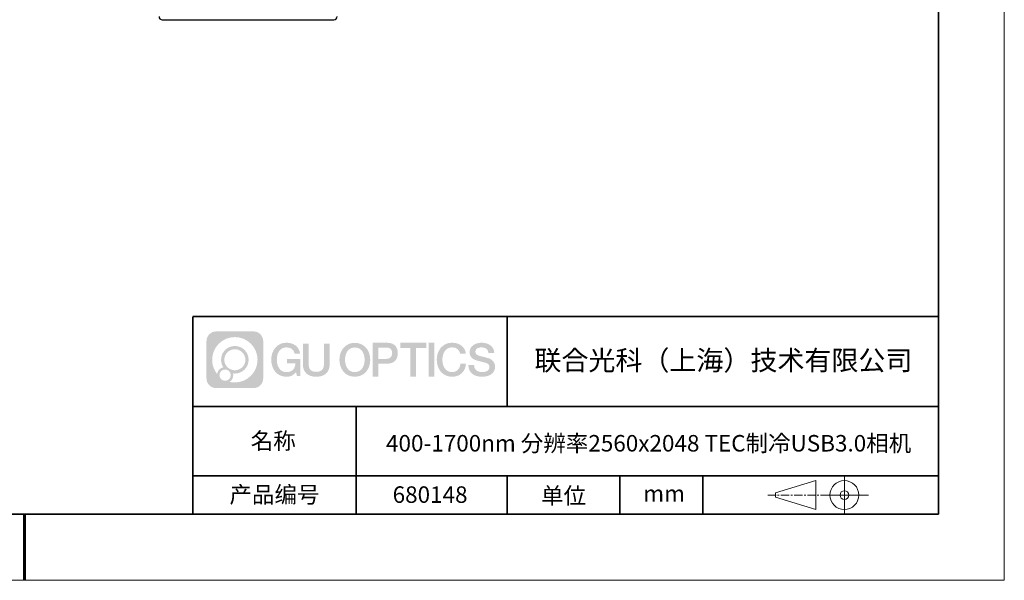
# Model space of a CAD drawing. Units: millimetres. Extents: x 12016 to 12313, y -7569 to -7359.
# Drawn here: x 12163 to 12313, y -7569 to -7484 of the extents above; entities that cross this region are included whole.
import ezdxf

# ---------------------------------------------------------------- set-up
doc = ezdxf.new("R2010")
doc.units = ezdxf.units.MM
doc.header["$LTSCALE"] = 10
doc.linetypes.add('CENTER', pattern=[2, 1.25, -0.25, 0.25, -0.25])
doc.layers.add('1轮廓实线层', color=7, linetype='Continuous')
doc.layers.add('6文字层', color=3, linetype='Continuous')
for name, color, linetype, lineweight in [('3中心线层', 1, 'CENTER', 9), ('粗实线层', 7, 'Continuous', 35), ('细实线层', 7, 'Continuous', 18)]:
    doc.layers.add(name, color=color, linetype=linetype, lineweight=lineweight)
doc.styles.get("Standard").update_dxf_attribs({"font": 'simhei.ttf'})

# ---------------------------------------------------------------- blocks, each defined once
blk = doc.blocks.new('*X117')
at = {"layer": '粗实线层'}
for p, q in [((138.5, -95), (138.5, 95)), ((-138.5, -95), (138.5, -95))]:
    blk.add_line(p, q, dxfattribs=at)
at = {"layer": '粗实线层', "lineweight": 60}
blk.add_line((0, -105), (0, -95), dxfattribs=at)
at = {"layer": '细实线层'}
for p, q in [((148.5, -105), (148.5, 105)), ((-148.5, -105), (148.5, -105))]:
    blk.add_line(p, q, dxfattribs=at)

msp = doc.modelspace()

# ---------------------------------------------------------------- hatches: boundary and pattern name
at = {"layer": '3中心线层'}
h = msp.add_hatch(color=0, dxfattribs=at)
h.dxf.hatch_style = 1
edge = h.paths.add_edge_path()
edge.add_spline(control_points=[(12200.18338, -7533.09481), (12200.18338, -7532.28094), (12199.52361, -7531.62116), (12198.70973, -7531.62116)], knot_values=[7, 7, 7, 7, 8, 8, 8, 8], degree=3, periodic=0)
edge.add_spline(control_points=[(12198.70973, -7531.62116), (12198.70973, -7531.62116), (12193.06075, -7531.62116), (12193.06075, -7531.62116)], knot_values=[0, 0, 0, 0, 1, 1, 1, 1], degree=3, periodic=0)
edge.add_spline(control_points=[(12193.06075, -7531.62116), (12192.24688, -7531.62116), (12191.5871, -7532.28094), (12191.5871, -7533.09481), (12191.5871, -7533.09481), (12191.5871, -7538.74379), (12191.5871, -7538.74379)], knot_values=[1, 1, 1, 1, 2, 2, 2, 3, 3, 3, 3], degree=3, periodic=0)
edge.add_spline(control_points=[(12191.5871, -7538.74379), (12191.5871, -7539.55767), (12192.24688, -7540.21744), (12193.06075, -7540.21744), (12193.06075, -7540.21744), (12198.70973, -7540.21744), (12198.70973, -7540.21744)], knot_values=[3, 3, 3, 3, 4, 4, 4, 5, 5, 5, 5], degree=3, periodic=0)
edge.add_spline(control_points=[(12198.70973, -7540.21744), (12199.52361, -7540.21744), (12200.18338, -7539.55767), (12200.18338, -7538.74379), (12200.18338, -7538.74379), (12200.18338, -7533.09481), (12200.18338, -7533.09481)], knot_values=[5, 5, 5, 5, 6, 6, 6, 7, 7, 7, 7], degree=3, periodic=0)
edge = h.paths.add_edge_path(flags=16)
edge.add_spline(control_points=[(12192.44673, -7535.9193), (12192.44673, -7534.02027), (12193.98623, -7532.48079), (12195.88526, -7532.48079)], knot_values=[10, 10, 10, 10, 11, 11, 11, 11], degree=3, periodic=0)
edge.add_spline(control_points=[(12195.88526, -7532.48079), (12197.78429, -7532.48079), (12199.32375, -7534.02027), (12199.32375, -7535.9193)], knot_values=[11, 11, 11, 11, 12, 12, 12, 12], degree=3, periodic=0)
edge.add_spline(control_points=[(12199.32375, -7535.9193), (12199.32375, -7537.81834), (12197.78429, -7539.35782), (12195.88526, -7539.35782)], knot_values=[12, 12, 12, 12, 13, 13, 13, 13], degree=3, periodic=0)
edge.add_spline(control_points=[(12195.88526, -7539.35782), (12195.61617, -7539.35782), (12195.35475, -7539.32578), (12195.10356, -7539.26708)], knot_values=[0, 0, 0, 0, 1, 1, 1, 1], degree=3, periodic=0)
edge.add_spline(control_points=[(12195.10356, -7539.26708), (12195.42716, -7539.04593), (12195.63963, -7538.67412), (12195.63963, -7538.25258)], knot_values=[1, 1, 1, 1, 2, 2, 2, 2], degree=3, periodic=0)
edge.add_spline(control_points=[(12195.63963, -7538.25258), (12195.63963, -7538.16182), (12195.6295, -7538.07347), (12195.61081, -7537.98831)], knot_values=[2, 2, 2, 2, 3, 3, 3, 3], degree=3, periodic=0)
edge.add_spline(control_points=[(12195.61081, -7537.98831), (12195.70067, -7538.00022), (12195.79215, -7538.00697), (12195.88525, -7538.00697)], knot_values=[3, 3, 3, 3, 4, 4, 4, 4], degree=3, periodic=0)
edge.add_spline(control_points=[(12195.88525, -7538.00697), (12197.03824, -7538.00697), (12197.97291, -7537.07229), (12197.97291, -7535.9193)], knot_values=[4, 4, 4, 4, 5, 5, 5, 5], degree=3, periodic=0)
edge.add_spline(control_points=[(12197.97291, -7535.9193), (12197.97291, -7534.76632), (12197.03824, -7533.83163), (12195.88525, -7533.83163), (12194.73227, -7533.83163), (12193.79758, -7534.76632), (12193.79758, -7535.9193)], knot_values=[5, 5, 5, 5, 6, 6, 6, 7, 7, 7, 7], degree=3, periodic=0)
edge.add_spline(control_points=[(12193.79758, -7535.9193), (12193.79758, -7536.33878), (12193.92164, -7536.72912), (12194.13459, -7537.0563)], knot_values=[7, 7, 7, 7, 8, 8, 8, 8], degree=3, periodic=0)
edge.add_spline(control_points=[(12194.13459, -7537.0563), (12193.65009, -7537.16807), (12193.27514, -7537.56616), (12193.19815, -7538.06305)], knot_values=[8, 8, 8, 8, 9, 9, 9, 9], degree=3, periodic=0)
edge.add_spline(control_points=[(12193.19815, -7538.06305), (12192.72837, -7537.47514), (12192.44673, -7536.73037), (12192.44673, -7535.9193)], knot_values=[9, 9, 9, 9, 10, 10, 10, 10], degree=3, periodic=0)
edge = h.paths.add_edge_path(flags=16)
edge.add_spline(control_points=[(12194.28879, -7535.9193), (12194.28879, -7535.03761), (12195.00356, -7534.32285), (12195.88525, -7534.32285), (12196.76694, -7534.32285), (12197.4817, -7535.03761), (12197.4817, -7535.9193), (12197.4817, -7536.801), (12196.76694, -7537.51575), (12195.88525, -7537.51575), (12195.00356, -7537.51575), (12194.28879, -7536.801), (12194.28879, -7535.9193)], knot_values=[0, 0, 0, 0, 1, 1, 1, 2, 2, 2, 3, 3, 3, 4, 4, 4, 4], degree=3, periodic=0)
edge = h.paths.add_edge_path(flags=16)
edge.add_spline(control_points=[(12193.55197, -7538.25258), (12193.55197, -7537.77782), (12193.93684, -7537.39295), (12194.4116, -7537.39295), (12194.88636, -7537.39295), (12195.27122, -7537.77782), (12195.27122, -7538.25258)], knot_values=[1, 1, 1, 1, 2, 2, 2, 3, 3, 3, 3], degree=3, periodic=0)
edge.add_spline(control_points=[(12195.27122, -7538.25258), (12195.27122, -7538.72734), (12194.88636, -7539.11221), (12194.4116, -7539.11221)], knot_values=[3, 3, 3, 3, 4, 4, 4, 4], degree=3, periodic=0)
edge.add_spline(control_points=[(12194.4116, -7539.11221), (12193.93684, -7539.11221), (12193.55197, -7538.72734), (12193.55197, -7538.25258)], knot_values=[0, 0, 0, 0, 1, 1, 1, 1], degree=3, periodic=0)
edge = h.paths.add_edge_path()
edge.add_spline(control_points=[(12204.95428, -7535.02048), (12204.95428, -7535.02048), (12205.77767, -7535.02048), (12205.77767, -7535.02048), (12205.64942, -7533.91033), (12204.76527, -7533.33801), (12203.71242, -7533.33801)], knot_values=[5, 5, 5, 5, 6, 6, 6, 7, 7, 7, 7], degree=3, periodic=0)
edge.add_spline(control_points=[(12203.71242, -7533.33801), (12202.26812, -7533.33801), (12201.40424, -7534.51024), (12201.40424, -7535.91689)], knot_values=[4, 4, 4, 4, 5, 5, 5, 5], degree=3, periodic=0)
edge.add_spline(control_points=[(12201.40424, -7535.91689), (12201.40424, -7537.32357), (12202.26812, -7538.49578), (12203.71242, -7538.49578)], knot_values=[3, 3, 3, 3, 4, 4, 4, 4], degree=3, periodic=0)
edge.add_spline(control_points=[(12203.71242, -7538.49578), (12204.29958, -7538.49578), (12204.7113, -7538.3234), (12205.16346, -7537.79934)], knot_values=[2, 2, 2, 2, 3, 3, 3, 3], degree=3, periodic=0)
edge.add_spline(control_points=[(12205.16346, -7537.79934), (12205.16346, -7537.79934), (12205.29171, -7538.37856), (12205.29171, -7538.37856), (12205.29171, -7538.37856), (12205.4267, -7538.37856), (12205.56168, -7538.37856)], knot_values=[0.5, 0.5, 0.5, 0.5, 1.5, 1.5, 1.5, 2, 2, 2, 2], degree=3, periodic=0)
edge.add_spline(control_points=[(12205.56168, -7538.37856), (12205.69666, -7538.37856), (12205.83164, -7538.37856), (12205.83164, -7538.37856), (12205.83164, -7538.37856), (12205.83164, -7538.21648), (12205.83164, -7537.97336)], knot_values=[14.749965, 14.749965, 14.749965, 14.749965, 15.249965, 15.249965, 15.249965, 15.5, 15.5, 15.5, 15.5], degree=3, periodic=0)
edge.add_spline(control_points=[(12205.83164, -7537.97336), (12205.83164, -7537.73027), (12205.83164, -7537.40619), (12205.83164, -7537.08211)], knot_values=[14.49997, 14.49997, 14.49997, 14.49997, 14.749965, 14.749965, 14.749965, 14.749965], degree=3, periodic=0)
edge.add_spline(control_points=[(12205.83164, -7537.08211), (12205.83164, -7536.92007), (12205.83164, -7536.75803), (12205.83164, -7536.60612)], knot_values=[14.3749725, 14.3749725, 14.3749725, 14.3749725, 14.49997, 14.49997, 14.49997, 14.49997], degree=3, periodic=0)
edge.add_spline(control_points=[(12205.83164, -7536.60612), (12205.83164, -7536.37826), (12205.83164, -7536.17319), (12205.83164, -7536.02509)], knot_values=[14.18747625, 14.18747625, 14.18747625, 14.18747625, 14.3749725, 14.3749725, 14.3749725, 14.3749725], degree=3, periodic=0)
edge.add_spline(control_points=[(12205.83164, -7536.02509), (12205.83164, -7535.97573), (12205.83164, -7535.93269), (12205.83164, -7535.89725)], knot_values=[14.1249775, 14.1249775, 14.1249775, 14.1249775, 14.18747625, 14.18747625, 14.18747625, 14.18747625], degree=3, periodic=0)
edge.add_spline(control_points=[(12205.83164, -7535.89725), (12205.83164, -7535.87953), (12205.83164, -7535.86371), (12205.83164, -7535.84994)], knot_values=[14.093728125, 14.093728125, 14.093728125, 14.093728125, 14.1249775, 14.1249775, 14.1249775, 14.1249775], degree=3, periodic=0)
edge.add_spline(control_points=[(12205.83164, -7535.84994), (12205.83164, -7535.83618), (12205.83164, -7535.82447), (12205.83164, -7535.81498)], knot_values=[14.06247875, 14.06247875, 14.06247875, 14.06247875, 14.093728125, 14.093728125, 14.093728125, 14.093728125], degree=3, periodic=0)
edge.add_spline(control_points=[(12205.83164, -7535.78588), (12205.83164, -7535.78588), (12205.83164, -7535.78588), (12205.83164, -7535.78588), (12205.83164, -7535.78588), (12205.83164, -7535.78589), (12205.83164, -7535.78589)], knot_values=[13.999979582, 13.999979582, 13.999979582, 13.999979582, 14, 14, 14, 14.000712407, 14.000712407, 14.000712407, 14.000712407], degree=3, periodic=0)
edge.add_spline(control_points=[(12205.83164, -7535.78588), (12205.8316, -7535.78588), (12205.31867, -7535.78588), (12204.80575, -7535.78588)], knot_values=[13.49999, 13.49999, 13.49999, 13.49999, 13.999979582, 13.999979582, 13.999979582, 13.999979582], degree=3, periodic=0)
edge.add_spline(control_points=[(12204.80575, -7535.78588), (12204.29283, -7535.78588), (12203.77992, -7535.78588), (12203.77992, -7535.78588), (12203.77992, -7535.78588), (12203.77992, -7535.78588), (12203.77992, -7535.78589)], knot_values=[12.999023436, 12.999023436, 12.999023436, 12.999023436, 13.499013436, 13.499013436, 13.499013436, 13.49999, 13.49999, 13.49999, 13.49999], degree=3, periodic=0)
edge.add_spline(control_points=[(12203.77992, -7535.79324), (12203.77992, -7535.79564), (12203.77992, -7535.7986), (12203.77992, -7535.80208)], knot_values=[12.906251875, 12.906251875, 12.906251875, 12.906251875, 12.93750125, 12.93750125, 12.93750125, 12.93750125], degree=3, periodic=0)
edge.add_spline(control_points=[(12203.77992, -7535.81403), (12203.77992, -7535.82299), (12203.77992, -7535.83386), (12203.77992, -7535.84634)], knot_values=[12.81250375, 12.81250375, 12.81250375, 12.81250375, 12.8750025, 12.8750025, 12.8750025, 12.8750025], degree=3, periodic=0)
edge.add_spline(control_points=[(12203.77992, -7535.84634), (12203.77992, -7535.85881), (12203.77992, -7535.87288), (12203.77992, -7535.88824)], knot_values=[12.750005, 12.750005, 12.750005, 12.750005, 12.81250375, 12.81250375, 12.81250375, 12.81250375], degree=3, periodic=0)
edge.add_spline(control_points=[(12203.77992, -7535.88824), (12203.77992, -7535.91894), (12203.77992, -7535.95476), (12203.77992, -7535.99315)], knot_values=[12.6250075, 12.6250075, 12.6250075, 12.6250075, 12.750005, 12.750005, 12.750005, 12.750005], degree=3, periodic=0)
edge.add_spline(control_points=[(12203.77992, -7535.99315), (12203.77992, -7536.03153), (12203.77992, -7536.07247), (12203.77992, -7536.11341)], knot_values=[12.50001, 12.50001, 12.50001, 12.50001, 12.6250075, 12.6250075, 12.6250075, 12.6250075], degree=3, periodic=0)
edge.add_spline(control_points=[(12203.77992, -7536.11341), (12203.77992, -7536.19529), (12203.77992, -7536.27718), (12203.77992, -7536.33859)], knot_values=[12.250015, 12.250015, 12.250015, 12.250015, 12.50001, 12.50001, 12.50001, 12.50001], degree=3, periodic=0)
edge.add_spline(control_points=[(12203.77992, -7536.33859), (12203.77992, -7536.40001), (12203.77992, -7536.44096), (12203.77992, -7536.44096), (12203.77992, -7536.44096), (12203.77992, -7536.44096), (12203.77992, -7536.44096)], knot_values=[11.999287593, 11.999287593, 11.999287593, 11.999287593, 12.249302593, 12.249302593, 12.249302593, 12.250015, 12.250015, 12.250015, 12.250015], degree=3, periodic=0)
edge.add_spline(control_points=[(12203.79431, -7536.44096), (12203.799, -7536.44096), (12203.8048, -7536.44096), (12203.8116, -7536.44096)], knot_values=[11.906271875, 11.906271875, 11.906271875, 11.906271875, 11.93752125, 11.93752125, 11.93752125, 11.93752125], degree=3, periodic=0)
edge.add_spline(control_points=[(12203.8116, -7536.44096), (12203.81841, -7536.44096), (12203.82624, -7536.44096), (12203.835, -7536.44096)], knot_values=[11.8750225, 11.8750225, 11.8750225, 11.8750225, 11.906271875, 11.906271875, 11.906271875, 11.906271875], degree=3, periodic=0)
edge.add_spline(control_points=[(12203.835, -7536.44096), (12203.85253, -7536.44096), (12203.87382, -7536.44096), (12203.89823, -7536.44096)], knot_values=[11.81252375, 11.81252375, 11.81252375, 11.81252375, 11.8750225, 11.8750225, 11.8750225, 11.8750225], degree=3, periodic=0)
edge.add_spline(control_points=[(12203.89823, -7536.44096), (12203.92265, -7536.44096), (12203.9502, -7536.44096), (12203.98025, -7536.44096)], knot_values=[11.750025, 11.750025, 11.750025, 11.750025, 11.81252375, 11.81252375, 11.81252375, 11.81252375], degree=3, periodic=0)
edge.add_spline(control_points=[(12203.98025, -7536.44096), (12204.04035, -7536.44096), (12204.11048, -7536.44096), (12204.18561, -7536.44096)], knot_values=[11.6250275, 11.6250275, 11.6250275, 11.6250275, 11.750025, 11.750025, 11.750025, 11.750025], degree=3, periodic=0)
edge.add_spline(control_points=[(12204.18561, -7536.44096), (12204.26074, -7536.44096), (12204.34089, -7536.44096), (12204.42103, -7536.44096)], knot_values=[11.50003, 11.50003, 11.50003, 11.50003, 11.6250275, 11.6250275, 11.6250275, 11.6250275], degree=3, periodic=0)
edge.add_spline(control_points=[(12204.42103, -7536.44096), (12204.58132, -7536.44096), (12204.74162, -7536.44096), (12204.86184, -7536.44096)], knot_values=[11.250035, 11.250035, 11.250035, 11.250035, 11.50003, 11.50003, 11.50003, 11.50003], degree=3, periodic=0)
edge.add_spline(control_points=[(12204.86184, -7536.44096), (12204.98209, -7536.44096), (12205.06226, -7536.44096), (12205.06226, -7536.44096), (12205.04874, -7537.2753), (12204.57631, -7537.80625), (12203.71242, -7537.79245)], knot_values=[10, 10, 10, 10, 10.250035, 10.250035, 10.250035, 11.250035, 11.250035, 11.250035, 11.250035], degree=3, periodic=0)
edge.add_spline(control_points=[(12203.71242, -7537.79245), (12202.67984, -7537.79245), (12202.2479, -7536.86158), (12202.2479, -7535.91689)], knot_values=[9, 9, 9, 9, 10, 10, 10, 10], degree=3, periodic=0)
edge.add_spline(control_points=[(12202.2479, -7535.91689), (12202.2479, -7534.97223), (12202.67984, -7534.04134), (12203.71242, -7534.04134)], knot_values=[8, 8, 8, 8, 9, 9, 9, 9], degree=3, periodic=0)
edge.add_spline(control_points=[(12203.71242, -7534.04134), (12204.31985, -7534.04134), (12204.87325, -7534.37232), (12204.95428, -7535.02048)], knot_values=[7, 7, 7, 7, 8, 8, 8, 8], degree=3, periodic=0)
edge = h.paths.add_edge_path()
edge.add_spline(control_points=[(12207.06628, -7536.32613), (12207.06628, -7536.32613), (12207.06628, -7533.46081), (12207.06628, -7533.46081), (12207.06628, -7533.46081), (12206.84986, -7533.46081), (12206.63344, -7533.46081)], knot_values=[0.5, 0.5, 0.5, 0.5, 1.5, 1.5, 1.5, 2, 2, 2, 2], degree=3, periodic=0)
edge.add_spline(control_points=[(12206.63344, -7533.46081), (12206.41701, -7533.46081), (12206.20059, -7533.46081), (12206.20059, -7533.46081), (12206.20059, -7533.46081), (12206.20059, -7534.24775), (12206.20059, -7535.03468)], knot_values=[9.5, 9.5, 9.5, 9.5, 10, 10, 10, 10.5, 10.5, 10.5, 10.5], degree=3, periodic=0)
edge.add_spline(control_points=[(12206.20059, -7535.03468), (12206.20059, -7535.82161), (12206.20059, -7536.60854), (12206.20059, -7536.60854), (12206.20059, -7537.86899), (12207.0109, -7538.49578), (12208.22982, -7538.49578)], knot_values=[8, 8, 8, 8, 8.5, 8.5, 8.5, 9.5, 9.5, 9.5, 9.5], degree=3, periodic=0)
edge.add_spline(control_points=[(12208.22982, -7538.49578), (12209.44874, -7538.49578), (12210.25904, -7537.86899), (12210.25904, -7536.60854)], knot_values=[7, 7, 7, 7, 8, 8, 8, 8], degree=3, periodic=0)
edge.add_spline(control_points=[(12210.25904, -7536.60854), (12210.25904, -7536.60854), (12210.25904, -7533.46081), (12210.25904, -7533.46081), (12210.25904, -7533.46081), (12210.04261, -7533.46081), (12209.82617, -7533.46081)], knot_values=[5.5, 5.5, 5.5, 5.5, 6.5, 6.5, 6.5, 7, 7, 7, 7], degree=3, periodic=0)
edge.add_spline(control_points=[(12209.82617, -7533.46081), (12209.60974, -7533.46081), (12209.39331, -7533.46081), (12209.39331, -7533.46081), (12209.39331, -7533.46081), (12209.39331, -7534.17714), (12209.39331, -7534.89347)], knot_values=[4.5, 4.5, 4.5, 4.5, 5, 5, 5, 5.5, 5.5, 5.5, 5.5], degree=3, periodic=0)
edge.add_spline(control_points=[(12209.39331, -7534.89347), (12209.39331, -7535.6098), (12209.39331, -7536.32613), (12209.39331, -7536.32613), (12209.39331, -7536.98736), (12209.35176, -7537.75191), (12208.22982, -7537.75191)], knot_values=[3, 3, 3, 3, 3.5, 3.5, 3.5, 4.5, 4.5, 4.5, 4.5], degree=3, periodic=0)
edge.add_spline(control_points=[(12208.22982, -7537.75191), (12207.10783, -7537.75191), (12207.06628, -7536.98736), (12207.06628, -7536.32613)], knot_values=[2, 2, 2, 2, 3, 3, 3, 3], degree=3, periodic=0)
edge = h.paths.add_edge_path()
edge.add_spline(control_points=[(12216.40821, -7535.92346), (12216.40821, -7537.32325), (12215.53366, -7538.48972), (12214.07153, -7538.48972), (12212.60939, -7538.48972), (12211.73484, -7537.32325), (12211.73484, -7535.92346), (12211.73484, -7534.52368), (12212.60939, -7533.35719), (12214.07153, -7533.35719), (12215.53366, -7533.35719), (12216.40821, -7534.52368), (12216.40821, -7535.92346)], knot_values=[0, 0, 0, 0, 1, 1, 1, 2, 2, 2, 3, 3, 3, 4, 4, 4, 4], degree=3, periodic=0)
edge = h.paths.add_edge_path(flags=16)
edge.add_spline(control_points=[(12214.07153, -7534.05708), (12215.1169, -7534.05708), (12215.55417, -7534.98341), (12215.55417, -7535.92346)], knot_values=[2, 2, 2, 2, 3, 3, 3, 3], degree=3, periodic=0)
edge.add_spline(control_points=[(12215.55417, -7535.92346), (12215.55417, -7536.86352), (12215.1169, -7537.78984), (12214.07153, -7537.78984)], knot_values=[1, 1, 1, 1, 2, 2, 2, 2], degree=3, periodic=0)
edge.add_spline(control_points=[(12214.07153, -7537.78984), (12213.02619, -7537.78984), (12212.58892, -7536.86352), (12212.58892, -7535.92346)], knot_values=[0, 0, 0, 0, 1, 1, 1, 1], degree=3, periodic=0)
edge.add_spline(control_points=[(12212.58892, -7535.92346), (12212.58892, -7534.98341), (12213.02619, -7534.05708), (12214.07153, -7534.05708)], knot_values=[3, 3, 3, 3, 4, 4, 4, 4], degree=3, periodic=0)
edge = h.paths.add_edge_path()
edge.add_spline(control_points=[(12220.58964, -7534.93446), (12220.58964, -7534.29156), (12220.32319, -7533.33801), (12218.92936, -7533.33801)], knot_values=[1, 1, 1, 1, 2, 2, 2, 2], degree=3, periodic=0)
edge.add_spline(control_points=[(12218.92936, -7533.33801), (12218.92936, -7533.33801), (12216.77716, -7533.33801), (12216.77716, -7533.33801), (12216.77716, -7533.33801), (12216.77716, -7533.66046), (12216.77716, -7534.14411)], knot_values=[6.749965, 6.749965, 6.749965, 6.749965, 7.749965, 7.749965, 7.749965, 8, 8, 8, 8], degree=3, periodic=0)
edge.add_spline(control_points=[(12216.77716, -7534.14411), (12216.77716, -7534.62769), (12216.77716, -7535.27242), (12216.77716, -7535.91713)], knot_values=[6.49997, 6.49997, 6.49997, 6.49997, 6.749965, 6.749965, 6.749965, 6.749965], degree=3, periodic=0)
edge.add_spline(control_points=[(12216.77716, -7535.91713), (12216.77716, -7536.23948), (12216.77716, -7536.56183), (12216.77716, -7536.86403)], knot_values=[6.3749725, 6.3749725, 6.3749725, 6.3749725, 6.49997, 6.49997, 6.49997, 6.49997], degree=3, periodic=0)
edge.add_spline(control_points=[(12216.77716, -7536.86403), (12216.77716, -7537.16623), (12216.77716, -7537.44827), (12216.77716, -7537.69002)], knot_values=[6.249975, 6.249975, 6.249975, 6.249975, 6.3749725, 6.3749725, 6.3749725, 6.3749725], degree=3, periodic=0)
edge.add_spline(control_points=[(12216.77716, -7537.69002), (12216.77716, -7537.8109), (12216.77716, -7537.9217), (12216.77716, -7538.01991)], knot_values=[6.18747625, 6.18747625, 6.18747625, 6.18747625, 6.249975, 6.249975, 6.249975, 6.249975], degree=3, periodic=0)
edge.add_spline(control_points=[(12216.77716, -7538.01991), (12216.77716, -7538.11811), (12216.77716, -7538.20373), (12216.77716, -7538.27423)], knot_values=[6.1249775, 6.1249775, 6.1249775, 6.1249775, 6.18747625, 6.18747625, 6.18747625, 6.18747625], degree=3, periodic=0)
edge.add_spline(control_points=[(12216.77716, -7538.27423), (12216.77716, -7538.30948), (12216.77716, -7538.34096), (12216.77716, -7538.36834)], knot_values=[6.093728125, 6.093728125, 6.093728125, 6.093728125, 6.1249775, 6.1249775, 6.1249775, 6.1249775], degree=3, periodic=0)
edge.add_spline(control_points=[(12216.77716, -7538.36834), (12216.77716, -7538.39572), (12216.77716, -7538.41901), (12216.77716, -7538.43789)], knot_values=[6.06247875, 6.06247875, 6.06247875, 6.06247875, 6.093728125, 6.093728125, 6.093728125, 6.093728125], degree=3, periodic=0)
edge.add_spline(control_points=[(12216.77716, -7538.43789), (12216.77716, -7538.44733), (12216.77716, -7538.45567), (12216.77716, -7538.46287)], knot_values=[6.046854062, 6.046854062, 6.046854062, 6.046854062, 6.06247875, 6.06247875, 6.06247875, 6.06247875], degree=3, periodic=0)
edge.add_spline(control_points=[(12216.77716, -7538.46287), (12216.77716, -7538.47007), (12216.77716, -7538.47613), (12216.77716, -7538.481)], knot_values=[6.031229375, 6.031229375, 6.031229375, 6.031229375, 6.046854063, 6.046854063, 6.046854063, 6.046854063], degree=3, periodic=0)
edge.add_spline(control_points=[(12216.77716, -7538.49578), (12216.77716, -7538.49578), (12216.77716, -7538.49578), (12216.77716, -7538.49578), (12216.77716, -7538.49578), (12216.77716, -7538.49578), (12216.77716, -7538.49578)], knot_values=[5.999979147, 5.999979147, 5.999979147, 5.999979147, 6, 6, 6, 6.000468271, 6.000468271, 6.000468271, 6.000468271], degree=3, periodic=0)
edge.add_spline(control_points=[(12216.77716, -7538.49578), (12216.77718, -7538.49578), (12216.99069, -7538.49578), (12217.20421, -7538.49578)], knot_values=[5.49999, 5.49999, 5.49999, 5.49999, 5.999979147, 5.999979147, 5.999979147, 5.999979147], degree=3, periodic=0)
edge.add_spline(control_points=[(12217.20421, -7538.49578), (12217.41772, -7538.49578), (12217.63123, -7538.49578), (12217.63123, -7538.49578), (12217.63123, -7538.49578), (12217.63123, -7538.49578), (12217.63123, -7538.49578)], knot_values=[4.999511718, 4.999511718, 4.999511718, 4.999511718, 5.499501718, 5.499501718, 5.499501718, 5.49999, 5.49999, 5.49999, 5.49999], degree=3, periodic=0)
edge.add_spline(control_points=[(12217.63123, -7538.48314), (12217.63123, -7538.48038), (12217.63123, -7538.47718), (12217.63123, -7538.47355)], knot_values=[4.93750125, 4.93750125, 4.93750125, 4.93750125, 4.953125938, 4.953125938, 4.953125938, 4.953125938], degree=3, periodic=0)
edge.add_spline(control_points=[(12217.63123, -7538.47355), (12217.63123, -7538.4663), (12217.63123, -7538.45736), (12217.63123, -7538.44685)], knot_values=[4.906251875, 4.906251875, 4.906251875, 4.906251875, 4.93750125, 4.93750125, 4.93750125, 4.93750125], degree=3, periodic=0)
edge.add_spline(control_points=[(12217.63123, -7538.44685), (12217.63123, -7538.43634), (12217.63123, -7538.42426), (12217.63123, -7538.41073)], knot_values=[4.8750025, 4.8750025, 4.8750025, 4.8750025, 4.906251875, 4.906251875, 4.906251875, 4.906251875], degree=3, periodic=0)
edge.add_spline(control_points=[(12217.63123, -7538.41073), (12217.63123, -7538.38367), (12217.63123, -7538.35081), (12217.63123, -7538.31312)], knot_values=[4.81250375, 4.81250375, 4.81250375, 4.81250375, 4.8750025, 4.8750025, 4.8750025, 4.8750025], degree=3, periodic=0)
edge.add_spline(control_points=[(12217.63123, -7538.31312), (12217.63123, -7538.27543), (12217.63123, -7538.23291), (12217.63123, -7538.18652)], knot_values=[4.750005, 4.750005, 4.750005, 4.750005, 4.81250375, 4.81250375, 4.81250375, 4.81250375], degree=3, periodic=0)
edge.add_spline(control_points=[(12217.63123, -7538.18652), (12217.63123, -7538.09374), (12217.63123, -7537.9855), (12217.63123, -7537.86953)], knot_values=[4.6250075, 4.6250075, 4.6250075, 4.6250075, 4.750005, 4.750005, 4.750005, 4.750005], degree=3, periodic=0)
edge.add_spline(control_points=[(12217.63123, -7537.86953), (12217.63123, -7537.75356), (12217.63123, -7537.62986), (12217.63123, -7537.50615)], knot_values=[4.50001, 4.50001, 4.50001, 4.50001, 4.6250075, 4.6250075, 4.6250075, 4.6250075], degree=3, periodic=0)
edge.add_spline(control_points=[(12217.63123, -7537.50615), (12217.63123, -7537.25874), (12217.63123, -7537.01133), (12217.63123, -7536.82576)], knot_values=[4.250015, 4.250015, 4.250015, 4.250015, 4.50001, 4.50001, 4.50001, 4.50001], degree=3, periodic=0)
edge.add_spline(control_points=[(12217.63123, -7536.82576), (12217.63123, -7536.64019), (12217.63123, -7536.51646), (12217.63123, -7536.51646), (12217.63123, -7536.51646), (12217.63123, -7536.51646), (12217.63123, -7536.51646)], knot_values=[3.999287593, 3.999287593, 3.999287593, 3.999287593, 4.249302593, 4.249302593, 4.249302593, 4.250015, 4.250015, 4.250015, 4.250015], degree=3, periodic=0)
edge.add_spline(control_points=[(12217.6458, -7536.51646), (12217.65055, -7536.51646), (12217.65641, -7536.51646), (12217.6633, -7536.51646)], knot_values=[3.906271875, 3.906271875, 3.906271875, 3.906271875, 3.93752125, 3.93752125, 3.93752125, 3.93752125], degree=3, periodic=0)
edge.add_spline(control_points=[(12217.6633, -7536.51646), (12217.6702, -7536.51646), (12217.67812, -7536.51646), (12217.68699, -7536.51646)], knot_values=[3.8750225, 3.8750225, 3.8750225, 3.8750225, 3.906271875, 3.906271875, 3.906271875, 3.906271875], degree=3, periodic=0)
edge.add_spline(control_points=[(12217.68699, -7536.51646), (12217.70474, -7536.51646), (12217.72628, -7536.51646), (12217.751, -7536.51646)], knot_values=[3.81252375, 3.81252375, 3.81252375, 3.81252375, 3.8750225, 3.8750225, 3.8750225, 3.8750225], degree=3, periodic=0)
edge.add_spline(control_points=[(12217.751, -7536.51646), (12217.77572, -7536.51646), (12217.8036, -7536.51646), (12217.83403, -7536.51646)], knot_values=[3.750025, 3.750025, 3.750025, 3.750025, 3.81252375, 3.81252375, 3.81252375, 3.81252375], degree=3, periodic=0)
edge.add_spline(control_points=[(12217.83403, -7536.51646), (12217.89487, -7536.51646), (12217.96586, -7536.51646), (12218.04192, -7536.51646)], knot_values=[3.6250275, 3.6250275, 3.6250275, 3.6250275, 3.750025, 3.750025, 3.750025, 3.750025], degree=3, periodic=0)
edge.add_spline(control_points=[(12218.04192, -7536.51646), (12218.11797, -7536.51646), (12218.1991, -7536.51646), (12218.28024, -7536.51646)], knot_values=[3.50003, 3.50003, 3.50003, 3.50003, 3.6250275, 3.6250275, 3.6250275, 3.6250275], degree=3, periodic=0)
edge.add_spline(control_points=[(12218.28024, -7536.51646), (12218.4425, -7536.51646), (12218.60477, -7536.51646), (12218.72647, -7536.51646)], knot_values=[3.250035, 3.250035, 3.250035, 3.250035, 3.50003, 3.50003, 3.50003, 3.50003], degree=3, periodic=0)
edge.add_spline(control_points=[(12218.72647, -7536.51646), (12218.8482, -7536.51646), (12218.92936, -7536.51646), (12218.92936, -7536.51646), (12220.32319, -7536.5237), (12220.58964, -7535.57015), (12220.58964, -7534.93446)], knot_values=[2, 2, 2, 2, 2.250035, 2.250035, 2.250035, 3.250035, 3.250035, 3.250035, 3.250035], degree=3, periodic=0)
edge = h.paths.add_edge_path(flags=16)
edge.add_spline(control_points=[(12218.26319, -7534.07483), (12218.42118, -7534.07483), (12218.57918, -7534.07483), (12218.69768, -7534.07483)], knot_values=[3.250015, 3.250015, 3.250015, 3.250015, 3.50001, 3.50001, 3.50001, 3.50001], degree=3, periodic=0)
edge.add_spline(control_points=[(12218.69768, -7534.07483), (12218.81618, -7534.07483), (12218.89519, -7534.07483), (12218.89519, -7534.07483), (12219.34616, -7534.07483), (12219.73557, -7534.24822), (12219.73557, -7534.92725)], knot_values=[2, 2, 2, 2, 2.250015, 2.250015, 2.250015, 3.250015, 3.250015, 3.250015, 3.250015], degree=3, periodic=0)
edge.add_spline(control_points=[(12219.73557, -7534.92725), (12219.73557, -7535.57737), (12219.26414, -7535.77965), (12218.88154, -7535.77965)], knot_values=[1, 1, 1, 1, 2, 2, 2, 2], degree=3, periodic=0)
edge.add_spline(control_points=[(12218.88154, -7535.77965), (12218.88154, -7535.77965), (12217.63123, -7535.77965), (12217.63123, -7535.77965), (12217.63123, -7535.77965), (12217.63123, -7535.35342), (12217.63123, -7534.92721)], knot_values=[4.49999, 4.49999, 4.49999, 4.49999, 5.49999, 5.49999, 5.49999, 6, 6, 6, 6], degree=3, periodic=0)
edge.add_spline(control_points=[(12217.63123, -7534.92721), (12217.63123, -7534.50101), (12217.63123, -7534.07483), (12217.63123, -7534.07483), (12217.63123, -7534.07483), (12217.63123, -7534.07483), (12217.63123, -7534.07483)], knot_values=[3.999267593, 3.999267593, 3.999267593, 3.999267593, 4.499257593, 4.499257593, 4.499257593, 4.49999, 4.49999, 4.49999, 4.49999], degree=3, periodic=0)
edge.add_spline(control_points=[(12217.64542, -7534.07483), (12217.65005, -7534.07483), (12217.65576, -7534.07483), (12217.66247, -7534.07483)], knot_values=[3.906251875, 3.906251875, 3.906251875, 3.906251875, 3.93750125, 3.93750125, 3.93750125, 3.93750125], degree=3, periodic=0)
edge.add_spline(control_points=[(12217.66247, -7534.07483), (12217.66919, -7534.07483), (12217.6769, -7534.07483), (12217.68554, -7534.07483)], knot_values=[3.8750025, 3.8750025, 3.8750025, 3.8750025, 3.906251875, 3.906251875, 3.906251875, 3.906251875], degree=3, periodic=0)
edge.add_spline(control_points=[(12217.68554, -7534.07483), (12217.70282, -7534.07483), (12217.7238, -7534.07483), (12217.74787, -7534.07483)], knot_values=[3.81250375, 3.81250375, 3.81250375, 3.81250375, 3.8750025, 3.8750025, 3.8750025, 3.8750025], degree=3, periodic=0)
edge.add_spline(control_points=[(12217.74787, -7534.07483), (12217.77194, -7534.07483), (12217.79909, -7534.07483), (12217.82872, -7534.07483)], knot_values=[3.750005, 3.750005, 3.750005, 3.750005, 3.81250375, 3.81250375, 3.81250375, 3.81250375], degree=3, periodic=0)
edge.add_spline(control_points=[(12217.82872, -7534.07483), (12217.88796, -7534.07483), (12217.95708, -7534.07483), (12218.03114, -7534.07483)], knot_values=[3.6250075, 3.6250075, 3.6250075, 3.6250075, 3.750005, 3.750005, 3.750005, 3.750005], degree=3, periodic=0)
edge.add_spline(control_points=[(12218.03114, -7534.07483), (12218.1052, -7534.07483), (12218.1842, -7534.07483), (12218.26319, -7534.07483)], knot_values=[3.50001, 3.50001, 3.50001, 3.50001, 3.6250075, 3.6250075, 3.6250075, 3.6250075], degree=3, periodic=0)
h.paths.add_polyline_path([(12224.89332, -7533.33801), (12220.95859, -7533.33801), (12220.95859, -7534.11819), (12222.4971, -7534.11819), (12222.4971, -7538.49578), (12223.34801, -7538.49578), (12223.34801, -7534.11819), (12224.89332, -7534.11819)])
h.paths.add_polyline_path([(12226.12224, -7533.33801), (12225.262, -7533.33801), (12225.262, -7538.49578), (12226.12224, -7538.49578)])
edge = h.paths.add_edge_path()
edge.add_spline(control_points=[(12230.48015, -7535.02048), (12230.69415, -7535.02048), (12230.90816, -7535.02048), (12230.90816, -7535.02048), (12230.80543, -7533.9586), (12229.93567, -7533.3449), (12228.83308, -7533.33801)], knot_values=[8, 8, 8, 8, 8.5, 8.5, 8.5, 9.5, 9.5, 9.5, 9.5], degree=3, periodic=0)
edge.add_spline(control_points=[(12228.83308, -7533.33801), (12227.36751, -7533.33801), (12226.49091, -7534.51024), (12226.49091, -7535.91689)], knot_values=[7, 7, 7, 7, 8, 8, 8, 8], degree=3, periodic=0)
edge.add_spline(control_points=[(12226.49091, -7535.91689), (12226.49091, -7537.32357), (12227.36751, -7538.49578), (12228.83308, -7538.49578)], knot_values=[6, 6, 6, 6, 7, 7, 7, 7], degree=3, periodic=0)
edge.add_spline(control_points=[(12228.83308, -7538.49578), (12230.01788, -7538.49578), (12230.84651, -7537.68212), (12230.915, -7536.50301)], knot_values=[5, 5, 5, 5, 6, 6, 6, 6], degree=3, periodic=0)
edge.add_spline(control_points=[(12230.915, -7536.50301), (12230.915, -7536.50301), (12230.07949, -7536.50301), (12230.07949, -7536.50301), (12230.01104, -7537.22013), (12229.59326, -7537.79245), (12228.83308, -7537.79245)], knot_values=[3, 3, 3, 3, 4, 4, 4, 5, 5, 5, 5], degree=3, periodic=0)
edge.add_spline(control_points=[(12228.83308, -7537.79245), (12227.78529, -7537.79245), (12227.34699, -7536.86158), (12227.34699, -7535.91689)], knot_values=[2, 2, 2, 2, 3, 3, 3, 3], degree=3, periodic=0)
edge.add_spline(control_points=[(12227.34699, -7535.91689), (12227.34699, -7534.97223), (12227.78529, -7534.04134), (12228.83308, -7534.04134)], knot_values=[1, 1, 1, 1, 2, 2, 2, 2], degree=3, periodic=0)
edge.add_spline(control_points=[(12228.83308, -7534.04134), (12229.54534, -7534.04134), (12229.90831, -7534.45507), (12230.05213, -7535.02048)], knot_values=[0, 0, 0, 0, 1, 1, 1, 1], degree=3, periodic=0)
edge.add_spline(control_points=[(12230.05213, -7535.02048), (12230.05213, -7535.02048), (12230.26614, -7535.02048), (12230.48015, -7535.02048)], knot_values=[9.5, 9.5, 9.5, 9.5, 10, 10, 10, 10], degree=3, periodic=0)
edge = h.paths.add_edge_path()
edge.add_spline(control_points=[(12233.36017, -7538.49578), (12234.34966, -7538.49578), (12235.3391, -7538.05447), (12235.3391, -7536.9512)], knot_values=[13, 13, 13, 13, 14, 14, 14, 14], degree=3, periodic=0)
edge.add_spline(control_points=[(12235.3391, -7536.9512), (12235.3391, -7536.44096), (12235.02555, -7535.88932), (12234.37054, -7535.69624)], knot_values=[12, 12, 12, 12, 13, 13, 13, 13], degree=3, periodic=0)
edge.add_spline(control_points=[(12234.37054, -7535.69624), (12234.11272, -7535.62039), (12233.01179, -7535.33769), (12232.93514, -7535.31701)], knot_values=[11, 11, 11, 11, 12, 12, 12, 12], degree=3, periodic=0)
edge.add_spline(control_points=[(12232.93514, -7535.31701), (12232.57975, -7535.22045), (12232.34285, -7535.02739), (12232.34285, -7534.68262)], knot_values=[10, 10, 10, 10, 11, 11, 11, 11], degree=3, periodic=0)
edge.add_spline(control_points=[(12232.34285, -7534.68262), (12232.34285, -7534.18614), (12232.85149, -7534.04134), (12233.25564, -7534.04134)], knot_values=[9, 9, 9, 9, 10, 10, 10, 10], degree=3, periodic=0)
edge.add_spline(control_points=[(12233.25564, -7534.04134), (12233.85489, -7534.04134), (12234.28693, -7534.27579), (12234.32873, -7534.91016)], knot_values=[8, 8, 8, 8, 9, 9, 9, 9], degree=3, periodic=0)
edge.add_spline(control_points=[(12234.32873, -7534.91016), (12234.32873, -7534.91016), (12235.19977, -7534.91016), (12235.19977, -7534.91016), (12235.19977, -7533.88276), (12234.32873, -7533.33801), (12233.29049, -7533.33801)], knot_values=[6, 6, 6, 6, 7, 7, 7, 8, 8, 8, 8], degree=3, periodic=0)
edge.add_spline(control_points=[(12233.29049, -7533.33801), (12232.39161, -7533.33801), (12231.47181, -7533.8), (12231.47181, -7534.78605)], knot_values=[5, 5, 5, 5, 6, 6, 6, 6], degree=3, periodic=0)
edge.add_spline(control_points=[(12231.47181, -7534.78605), (12231.47181, -7535.2963), (12231.72268, -7535.80657), (12232.57279, -7536.03411)], knot_values=[4, 4, 4, 4, 5, 5, 5, 5], degree=3, periodic=0)
edge.add_spline(control_points=[(12232.57279, -7536.03411), (12233.25564, -7536.2203), (12233.70856, -7536.30995), (12234.05699, -7536.44096)], knot_values=[3, 3, 3, 3, 4, 4, 4, 4], degree=3, periodic=0)
edge.add_spline(control_points=[(12234.05699, -7536.44096), (12234.25905, -7536.5168), (12234.46811, -7536.6685), (12234.46811, -7537.04775)], knot_values=[2, 2, 2, 2, 3, 3, 3, 3], degree=3, periodic=0)
edge.add_spline(control_points=[(12234.46811, -7537.04775), (12234.46811, -7537.4201), (12234.1824, -7537.79245), (12233.41594, -7537.79245)], knot_values=[1, 1, 1, 1, 2, 2, 2, 2], degree=3, periodic=0)
edge.add_spline(control_points=[(12233.41594, -7537.79245), (12232.71912, -7537.79245), (12232.15471, -7537.49595), (12232.15471, -7536.73746)], knot_values=[0, 0, 0, 0, 1, 1, 1, 1], degree=3, periodic=0)
edge.add_spline(control_points=[(12232.15471, -7536.73746), (12232.15471, -7536.73746), (12231.93696, -7536.73746), (12231.7192, -7536.73746)], knot_values=[15.5, 15.5, 15.5, 15.5, 16, 16, 16, 16], degree=3, periodic=0)
edge.add_spline(control_points=[(12231.7192, -7536.73746), (12231.50144, -7536.73746), (12231.28368, -7536.73746), (12231.28368, -7536.73746), (12231.3046, -7537.95794), (12232.22436, -7538.49578), (12233.36017, -7538.49578)], knot_values=[14, 14, 14, 14, 14.5, 14.5, 14.5, 15.5, 15.5, 15.5, 15.5], degree=3, periodic=0)

# ---------------------------------------------------------------- linework, layer by layer
msp.add_line((12302.52152, -7559.34551), (12202.52152, -7559.34551))
at = {"color": 7, "linetype": 'Continuous', "lineweight": 25}
for centre, start, end in [((12184.88852, -7483.87912), 180, 270), ((12210.88852, -7483.87912), 270, 0)]:
    msp.add_arc(centre, 0.5, start, end, dxfattribs=at)
msp.add_open_spline([(12184.88852, -7484.37912), (12184.88852, -7484.37912), (12186.25823, -7484.37912), (12191.13404, -7484.37912), (12194.4408, -7484.37912), (12201.33624, -7484.37912), (12204.643, -7484.37912), (12209.51881, -7484.37912), (12210.88852, -7484.37912), (12210.88852, -7484.37912)], degree=3, knots=[0, 0, 0, 0, 0.25, 0.25, 0.5, 0.5, 0.75, 0.75, 1, 1, 1, 1], dxfattribs=at)
at = {"layer": '1轮廓实线层'}
msp.add_line((12162.52152, -7559.34551), (12302.52152, -7559.34551), dxfattribs=at)
at = {"layer": '3中心线层', "color": 7}
for p, q in [((12283.94162, -7558.61251), (12283.94162, -7554.23751)), ((12277.81662, -7556.75313), (12277.81662, -7556.09688))]:
    msp.add_line(p, q, dxfattribs=at)
at = {"layer": '3中心线层', "color": 7, "ltscale": 0.1}
msp.add_line((12276.66609, -7556.42501), (12285.39017, -7556.42501), dxfattribs=at)
at = {"layer": '粗实线层'}
for p, q in [((12189.52187, -7529.34551), (12302.52152, -7529.34551)), ((12189.52187, -7559.40441), (12189.52187, -7529.40441)), ((12237.15742, -7542.91699), (12237.15742, -7529.34551)), ((12189.52187, -7543.01218), (12302.52152, -7543.01218)), ((12214.28186, -7559.34551), (12214.28186, -7543.01218)), ((12189.52187, -7553.5045), (12302.52152, -7553.5045)), ((12237.15742, -7559.34551), (12237.15742, -7553.5045)), ((12254.26168, -7559.34551), (12254.26168, -7553.5045)), ((12266.82669, -7559.34551), (12266.82669, -7553.5045))]:
    msp.add_line(p, q, dxfattribs=at)
at = {"layer": '细实线层'}
for p, q in [((12288.27767, -7553.5045), (12288.27767, -7559.34551)), ((12277.81662, -7556.09688), (12283.94162, -7554.23751)), ((12285.39017, -7556.42501), (12291.95267, -7556.42501)), ((12277.81662, -7556.75313), (12283.94162, -7558.61251))]:
    msp.add_line(p, q, dxfattribs=at)
for radius in [2.1875, 0.65625]:
    msp.add_circle((12288.27767, -7556.42501), radius, dxfattribs=at)

# ---------------------------------------------------------------- block references
at = {"layer": '6文字层'}
msp.add_blockref('*X117', (12164.02152, -7464.34551), dxfattribs=at)

# ---------------------------------------------------------------- texts
at = {"layer": '6文字层', "attachment_point": 5}
for s, insert, char_height, width in [('{\\fSimHei|b1|i0|c134|p49;联合光科（上海）技术有限公司}', (12269.9463, -7536.00668), 3, 69.8217591), ('{\\fSimHei|b1|i0|c134|p49;名称 }', (12201.70096, -7548.21007), 2.5, 17.8485577), ('{\\fSimHei|b1|i0|c134|p49;400-1700nm 分辨率2560x2048 TEC制冷USB3.0相机}', (12258.6041, -7548.5754), 2.5, 90.9616124), ('{\\fSimHei|b1|i0|c134|p49;产品编号} ', (12201.89481, -7556.35617), 2.5, 17.8485577), ('{\\fSimHei|b1|i0|c134|p49;单位}', (12245.71878, -7556.51665), 2.5, 17.8485577), ('{\\fSimHei|b1|i0|c134|p49;680148}', (12225.48017, -7556.35617), 2.5, 17.8485577), ('{\\fSimHei|b1|i0|c134|p49;mm }', (12260.95316, -7556.20208), 2.5, 17.8485577)]:
    msp.add_mtext(s, dxfattribs=dict(at, insert=insert, char_height=char_height, width=width))

doc.saveas('drawing.dxf')
